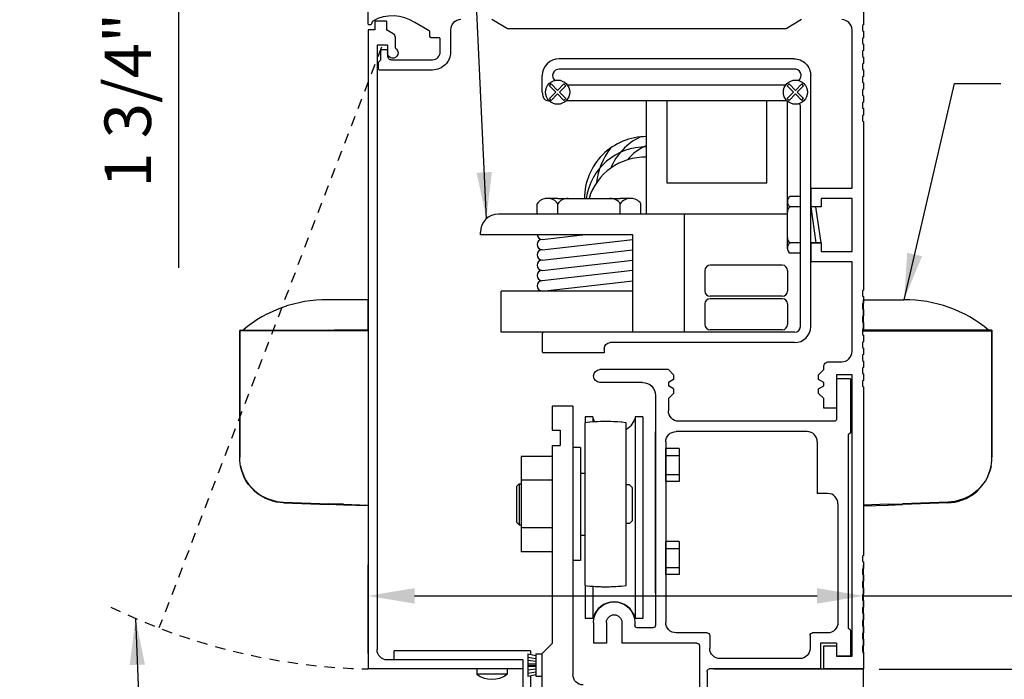
# Model space of a CAD drawing. Extents: x 1325 to 2765, y 153 to 740.
# Drawn here: x 1370 to 1382, y 485 to 493 of the extents above; entities that cross this region are included whole.
import ezdxf

# ---------------------------------------------------------------- set-up
doc = ezdxf.new("R2010")
doc.units = 0
doc.header["$MEASUREMENT"] = 0
doc.header["$PDMODE"] = 2
doc.header["$PDSIZE"] = -2
doc.linetypes.add('HIDDEN2', pattern=[0.1875, 0.125, -0.0625])
doc.layers.get('DEFPOINTS').update_dxf_attribs({"linetype": 'CONTINUOUS'})
for name, color, linetype in [('G-DETL-DIMS', 31, 'CONTINUOUS'), ('G-DETL-FINE', 32, 'CONTINUOUS'), ('G-DETL-HIDN', 32, 'HIDDEN2')]:
    doc.layers.add(name, color=color, linetype=linetype)
doc.styles.get("Standard").update_dxf_attribs({"font": 'romans.shx'})
doc.dimstyles.new('DIM6', dxfattribs={"dimscale": 6, "dimtxt": 0.09375, "dimasz": 0.09375, "dimexe": 0.0625, "dimexo": 0.03125, "dimgap": 0.03125, "dimtad": 1, "dimdec": 3, "dimzin": 4, "dimdsep": 46, "dimlunit": 5, "dimtxsty": 'Standard', "dimcen": -0.0625, "dimadec": 0, "dimazin": 0, "dimtfac": 1, "dimtdec": 3, "dimtofl": 0, "dimtmove": 0, "dimatfit": 3, "dimfxl": 0.06, "dimfrac": 2, "dimtolj": 1, "dimtzin": 4, "dimarcsym": 0})
doc.dimstyles.new('DIM6$7', dxfattribs={"dimscale": 6, "dimtxt": 0.09375, "dimasz": 0.09375, "dimexe": 0.0625, "dimexo": 0.03125, "dimgap": 0.03125, "dimtad": 0, "dimdec": 3, "dimzin": 4, "dimdsep": 46, "dimlunit": 5, "dimtxsty": 'Standard', "dimcen": -0.0625, "dimadec": 0, "dimazin": 0, "dimtfac": 1, "dimtdec": 3, "dimtofl": 0, "dimtmove": 0, "dimatfit": 3, "dimfxl": 0.06, "dimfrac": 2, "dimtolj": 1, "dimtzin": 4, "dimarcsym": 0})

# ---------------------------------------------------------------- blocks, each defined once
blk = doc.blocks.new('*D443')
at = {"layer": 'DEFPOINTS', "color": 0, "transparency": 16777216}
for p in [(1375.71, 497.481), (1371.917, 495.731), (1375.71, 495.731)]:
    blk.add_point(p, dxfattribs=at)
at = {"layer": 'G-DETL-DIMS', "color": 0, "lineweight": -2, "transparency": 16777216}
for p, q in [((1375.523, 497.481), (1371.542, 497.481)), ((1371.917, 496.919), (1371.917, 496.294)), ((1375.523, 495.731), (1371.542, 495.731)), ((1371.917, 495.731), (1371.917, 489.571))]:
    blk.add_line(p, q, dxfattribs=at)
at = {"layer": 'G-DETL-DIMS', "color": 0, "transparency": 16777216}
for points in [[(1371.823, 496.919), (1372.011, 496.919), (1371.917, 497.481)], [(1371.823, 496.294), (1372.011, 496.294), (1371.917, 495.731)]]:
    blk.add_solid(points, dxfattribs=at)
at = {"layer": 'G-DETL-DIMS', "color": 0, "transparency": 16777216, "insert": (1371.301, 492.37), "char_height": 0.5625, "attachment_point": 5, "rotation": 90}
blk.add_mtext('\\A1;1 3/4" [44]', dxfattribs=at)
blk = doc.blocks.new('*D447')
at = {"layer": 'DEFPOINTS', "color": 0, "transparency": 16777216}
for p in [(1380.21, 492.715), (1388.934, 492.715), (1380.21, 484.715)]:
    blk.add_point(p, dxfattribs=at)
at = {"layer": 'G-DETL-DIMS', "color": 0, "lineweight": -2, "transparency": 16777216}
for p, q in [((1380.398, 492.715), (1389.309, 492.715)), ((1388.934, 485.278), (1388.934, 492.153)), ((1380.398, 484.715), (1389.309, 484.715))]:
    blk.add_line(p, q, dxfattribs=at)
at = {"layer": 'G-DETL-DIMS', "color": 0, "transparency": 16777216}
for points in [[(1388.84, 492.153), (1389.028, 492.153), (1388.934, 492.715)], [(1388.84, 485.278), (1389.028, 485.278), (1388.934, 484.715)]]:
    blk.add_solid(points, dxfattribs=at)
at = {"layer": 'G-DETL-DIMS', "color": 0, "transparency": 16777216, "insert": (1388.318, 487.178), "char_height": 0.5625, "attachment_point": 5, "rotation": 90}
blk.add_mtext('\\A1;8" [203]', dxfattribs=at)
blk = doc.blocks.new('*D448')
at = {"layer": 'DEFPOINTS', "color": 0, "transparency": 16777216}
for p in [(1380.21, 492.715), (1390.743, 492.715), (1380.21, 466.764)]:
    blk.add_point(p, dxfattribs=at)
at = {"layer": 'G-DETL-DIMS', "color": 0, "lineweight": -2, "transparency": 16777216}
for p, q in [((1380.398, 492.715), (1391.118, 492.715)), ((1390.743, 467.327), (1390.743, 492.153)), ((1380.398, 466.764), (1391.118, 466.764))]:
    blk.add_line(p, q, dxfattribs=at)
at = {"layer": 'G-DETL-DIMS', "color": 0, "transparency": 16777216}
for points in [[(1390.65, 492.153), (1390.837, 492.153), (1390.743, 492.715)], [(1390.65, 467.327), (1390.837, 467.327), (1390.743, 466.764)]]:
    blk.add_solid(points, dxfattribs=at)
at = {"layer": 'G-DETL-DIMS', "color": 0, "transparency": 16777216, "insert": (1390.127, 479.74), "char_height": 0.5625, "attachment_point": 5, "rotation": 90}
blk.add_mtext('\\A1;92" [2337] PACKAGE HEIGHT', dxfattribs=at)
blk = doc.blocks.new('*D449')
at = {"layer": 'DEFPOINTS', "color": 0, "transparency": 16777216}
for p in [(1380.21, 484.715), (1378.315, 483.715), (1387.008, 483.715)]:
    blk.add_point(p, dxfattribs=at)
at = {"layer": 'G-DETL-DIMS', "color": 0, "lineweight": -2, "transparency": 16777216}
for p, q in [((1387.008, 485.278), (1387.008, 485.84)), ((1380.398, 484.715), (1387.383, 484.715)), ((1378.503, 483.715), (1387.383, 483.715)), ((1387.008, 483.153), (1387.008, 479.215))]:
    blk.add_line(p, q, dxfattribs=at)
at = {"layer": 'G-DETL-DIMS', "color": 0, "transparency": 16777216}
for points in [[(1386.915, 485.278), (1387.102, 485.278), (1387.008, 484.715)], [(1386.915, 483.153), (1387.102, 483.153), (1387.008, 483.715)]]:
    blk.add_solid(points, dxfattribs=at)
at = {"layer": 'G-DETL-DIMS', "color": 0, "transparency": 16777216, "insert": (1386.392, 480.903), "char_height": 0.5625, "attachment_point": 5, "rotation": 90}
blk.add_mtext('\\A1;1" [25]', dxfattribs=at)
blk = doc.blocks.new('*D450')
at = {"layer": 'DEFPOINTS', "color": 0, "transparency": 16777216}
for p in [(1380.21, 497.481), (1391.996, 497.481), (1380.21, 466.764)]:
    blk.add_point(p, dxfattribs=at)
at = {"layer": 'G-DETL-DIMS', "color": 0, "lineweight": -2, "transparency": 16777216}
for p, q in [((1380.398, 497.481), (1392.371, 497.481)), ((1391.996, 467.327), (1391.996, 496.919)), ((1380.398, 466.764), (1392.371, 466.764))]:
    blk.add_line(p, q, dxfattribs=at)
at = {"layer": 'G-DETL-DIMS', "color": 0, "transparency": 16777216}
for points in [[(1391.902, 496.919), (1392.089, 496.919), (1391.996, 497.481)], [(1391.902, 467.327), (1392.089, 467.327), (1391.996, 466.764)]]:
    blk.add_solid(points, dxfattribs=at)
at = {"layer": 'G-DETL-DIMS', "color": 0, "transparency": 16777216, "insert": (1391.527, 482.123), "char_height": 0.5625, "attachment_point": 5, "rotation": 90}
blk.add_mtext('\\A1;PACKAGE HEIGHT WITH TRANSOM', dxfattribs=at)
blk = doc.blocks.new('*D451')
at = {"layer": 'DEFPOINTS', "color": 0, "transparency": 16777216}
for p in [(1380.21, 497.731), (1393.169, 497.731), (1380.21, 466.764)]:
    blk.add_point(p, dxfattribs=at)
at = {"layer": 'G-DETL-DIMS', "color": 0, "lineweight": -2, "transparency": 16777216}
for p, q in [((1380.398, 497.731), (1393.544, 497.731)), ((1393.169, 467.327), (1393.169, 497.169)), ((1380.398, 466.764), (1393.544, 466.764))]:
    blk.add_line(p, q, dxfattribs=at)
at = {"layer": 'G-DETL-DIMS', "color": 0, "transparency": 16777216}
for points in [[(1393.076, 497.169), (1393.263, 497.169), (1393.169, 497.731)], [(1393.076, 467.327), (1393.263, 467.327), (1393.169, 466.764)]]:
    blk.add_solid(points, dxfattribs=at)
at = {"layer": 'G-DETL-DIMS', "color": 0, "transparency": 16777216, "insert": (1392.701, 482.248), "char_height": 0.5625, "attachment_point": 5, "rotation": 90}
blk.add_mtext('\\A1;ROUGH OPENING', dxfattribs=at)
blk = doc.blocks.new('*D432')
at = {"layer": 'DEFPOINTS', "color": 0, "transparency": 16777216}
for p in [(1380.21, 485.6), (1374.21, 484.715), (1380.21, 484.715)]:
    blk.add_point(p, dxfattribs=at)
at = {"layer": 'G-DETL-DIMS', "color": 0, "lineweight": -2, "transparency": 16777216}
for p, q in [((1374.21, 484.903), (1374.21, 485.975)), ((1380.21, 484.903), (1380.21, 485.975)), ((1374.773, 485.6), (1379.648, 485.6)), ((1380.21, 485.6), (1385.698, 485.6))]:
    blk.add_line(p, q, dxfattribs=at)
at = {"layer": 'G-DETL-DIMS', "color": 0, "transparency": 16777216}
for points in [[(1374.773, 485.694), (1374.773, 485.507), (1374.21, 485.6)], [(1379.648, 485.694), (1379.648, 485.507), (1380.21, 485.6)]]:
    blk.add_solid(points, dxfattribs=at)
at = {"layer": 'G-DETL-DIMS', "color": 0, "transparency": 16777216, "insert": (1383.716, 486.216), "char_height": 0.5625, "attachment_point": 5}
blk.add_mtext('\\A1;6" [152]', dxfattribs=at)

msp = doc.modelspace()

# ---------------------------------------------------------------- linework, layer by layer
at = {"layer": 'G-DETL-FINE'}
for p, q in [((1374.4333, 492.5584), (1374.2933, 492.5584)), ((1374.2933, 492.5584), (1374.2933, 492.4514)), ((1374.4333, 492.5584), (1374.4333, 492.4514)), ((1374.2103, 492.4514), (1374.2103, 484.7154)), ((1374.2933, 492.4514), (1374.2103, 492.4514)), ((1374.5137, 492.405), (1374.4333, 492.4514)), ((1374.3193, 492.2644), (1374.3193, 484.9494)), ((1374.4443, 492.2644), (1374.3193, 492.2644)), ((1374.4443, 492.2644), (1374.4443, 492.1734)), ((1374.5373, 492.3642), (1374.5373, 492.232)), ((1379.3654, 492.1023), (1376.5251, 492.1023)), ((1379.3654, 491.9773), (1376.5252, 491.9773)), ((1376.3203, 491.6973), (1376.3203, 491.8973)), ((1376.4058, 491.7747), (1376.4279, 491.7968)), ((1376.5053, 491.7194), (1376.4279, 491.7968)), ((1376.5053, 491.7194), (1376.5826, 491.7968)), ((1376.6047, 491.7747), (1376.5826, 491.7968)), ((1376.6221, 491.7854), (1379.2684, 491.7854)), ((1379.2858, 491.7747), (1379.3079, 491.7968)), ((1379.3853, 491.7194), (1379.3079, 491.7968)), ((1379.3853, 491.7194), (1379.4626, 491.7968)), ((1379.4847, 491.7747), (1379.4626, 491.7968)), ((1379.5703, 488.8602), (1379.5703, 491.8971)), ((1376.4832, 491.6973), (1376.4058, 491.7747)), ((1376.4058, 491.62), (1376.4832, 491.6973)), ((1376.4279, 491.5979), (1376.5053, 491.6752)), ((1376.5826, 491.5979), (1376.5053, 491.6752)), ((1376.5274, 491.6973), (1376.6047, 491.7747)), ((1376.6047, 491.62), (1376.5274, 491.6973)), ((1379.3632, 491.6973), (1379.2858, 491.7747)), ((1379.2858, 491.62), (1379.3632, 491.6973)), ((1379.3079, 491.5979), (1379.3853, 491.6752)), ((1379.4626, 491.5979), (1379.3853, 491.6752)), ((1379.4074, 491.6973), (1379.4847, 491.7747)), ((1379.4847, 491.62), (1379.4074, 491.6973)), ((1376.4034, 491.5923), (1376.3957, 491.5923)), ((1376.4279, 491.5979), (1376.4058, 491.62)), ((1376.5826, 491.5979), (1376.6047, 491.62)), ((1376.6126, 491.5979), (1379.2779, 491.5979)), ((1377.5838, 490.2209), (1377.5838, 491.5979)), ((1377.8338, 490.5959), (1377.8338, 491.5979)), ((1379.039, 490.5959), (1379.039, 491.5871)), ((1379.3079, 491.5979), (1379.2858, 491.62)), ((1379.289, 489.8719), (1379.289, 491.5871)), ((1379.4626, 491.5979), (1379.4847, 491.62)), ((1379.4453, 488.8603), (1379.4453, 491.5223)), ((1379.039, 490.5959), (1377.8338, 490.5959)), ((1379.5703, 490.5354), (1379.5703, 490.309)), ((1374.2103, 490.4487), (1374.2103, 486.6987)), ((1374.2103, 490.4487), (1374.2103, 486.6987)), ((1376.5078, 490.4084), (1376.3554, 490.4084)), ((1376.5078, 490.4084), (1377.2644, 490.4084)), ((1377.4167, 490.4084), (1377.2644, 490.4084)), ((1379.289, 490.3089), (1379.289, 490.3795)), ((1379.4453, 490.4339), (1379.3203, 490.4339)), ((1379.6953, 490.4104), (1379.6953, 490.309)), ((1376.2578, 490.2209), (1376.2578, 490.3459)), ((1376.5078, 490.2209), (1376.5078, 490.3459)), ((1377.2644, 490.2209), (1377.2644, 490.3459)), ((1377.5144, 490.2209), (1377.5144, 490.3459)), ((1379.4453, 490.3089), (1379.3203, 490.3089)), ((1379.6953, 490.309), (1379.5703, 490.309)), ((1379.5703, 490.3089), (1379.6328, 489.8719)), ((1379.6953, 489.8719), (1379.6328, 490.3089)), ((1377.5838, 490.2209), (1375.789, 490.2209)), ((1379.289, 490.2209), (1377.5838, 490.2209)), ((1378.039, 490.2209), (1378.039, 488.7903)), ((1375.5703, 489.9709), (1375.5703, 490.0021)), ((1377.4166, 489.9709), (1375.5703, 489.9709)), ((1376.3203, 489.9153), (1376.8074, 489.9709)), ((1376.3203, 489.7903), (1377.4166, 489.9153)), ((1377.4166, 488.7903), (1377.4166, 489.9709)), ((1379.289, 489.8013), (1379.289, 489.8719)), ((1379.4453, 489.8719), (1379.3203, 489.8719)), ((1379.6953, 489.872), (1379.5703, 489.872)), ((1379.5703, 489.872), (1379.5703, 489.6454)), ((1379.6953, 489.872), (1379.6953, 489.7704)), ((1376.3203, 489.6653), (1377.4166, 489.7903)), ((1376.3203, 489.5403), (1377.4166, 489.6653)), ((1379.4453, 489.7469), (1379.3203, 489.7469)), ((1377.4166, 489.5403), (1376.3203, 489.4153)), ((1378.289, 489.5403), (1378.289, 489.2903)), ((1379.2265, 489.6028), (1378.3515, 489.6028)), ((1379.289, 489.5403), (1379.289, 489.2903)), ((1376.3203, 489.2903), (1377.4166, 489.4153)), ((1377.4166, 489.2903), (1375.8203, 489.2903)), ((1375.8203, 488.7903), (1375.8203, 489.2903)), ((1379.2265, 489.2278), (1378.3515, 489.2278)), ((1379.2265, 489.1966), (1378.3515, 489.1966)), ((1378.289, 489.1341), (1378.289, 488.8841)), ((1379.289, 489.1341), (1379.289, 488.8841)), ((1379.2265, 488.8216), (1378.3515, 488.8216)), ((1376.3352, 488.7903), (1375.8203, 488.7903)), ((1376.3203, 488.7753), (1376.3203, 488.5553)), ((1379.3753, 488.7903), (1376.3352, 488.7903)), ((1377.0703, 488.5953), (1377.0703, 488.5403)), ((1379.3753, 488.6653), (1377.1403, 488.6653)), ((1377.0703, 488.5403), (1376.3353, 488.5403)), ((1377.8463, 488.3394), (1377.0183, 488.3394)), ((1377.9083, 488.2774), (1377.8463, 488.3394)), ((1377.9083, 488.2192), (1377.8463, 488.1834)), ((1377.9083, 488.2774), (1377.9083, 488.2192)), ((1379.8833, 488.2274), (1379.8833, 487.7444)), ((1380.0503, 488.2274), (1379.8833, 488.2274)), ((1380.0503, 488.2274), (1380.0503, 487.5734)), ((1377.5343, 488.1834), (1377.0175, 488.1834)), ((1377.8463, 488.1834), (1377.8463, 488.1434)), ((1377.9083, 488.1076), (1377.8463, 488.1434)), ((1377.9083, 488.1076), (1377.9083, 488.0494)), ((1377.6903, 488.0274), (1377.6903, 485.2444)), ((1377.9083, 488.0494), (1377.8463, 487.9874)), ((1377.8463, 487.9874), (1377.8463, 487.8394)), ((1376.6907, 487.8978), (1376.4407, 487.8978)), ((1376.4407, 487.8978), (1376.4407, 487.6068)), ((1376.6907, 487.8978), (1376.6907, 484.6478)), ((1376.8393, 487.7656), (1376.8393, 487.6954)), ((1376.9327, 487.7656), (1376.8393, 487.7656)), ((1376.9327, 487.7656), (1376.9327, 487.7048)), ((1377.4459, 487.7656), (1377.4459, 485.328)), ((1377.5393, 487.7656), (1377.4459, 487.7656)), ((1377.5393, 487.7656), (1377.5393, 485.328)), ((1376.4407, 487.6068), (1376.5347, 487.6068)), ((1376.5347, 487.6068), (1376.5347, 487.4188)), ((1376.8363, 487.695), (1376.8363, 485.7264)), ((1377.3363, 485.7264), (1377.3363, 487.695)), ((1379.8533, 487.7144), (1377.9713, 487.7144)), ((1377.6903, 485.6368), (1377.6903, 487.5894)), ((1379.5253, 487.5894), (1377.9403, 487.5894)), ((1380.0503, 487.5734), (1380.0253, 487.5484)), ((1380.0253, 487.5484), (1380.0253, 485.2084)), ((1376.4407, 487.4188), (1376.4407, 485.0228)), ((1376.4407, 487.4188), (1376.5347, 487.4188)), ((1376.7837, 487.3944), (1376.6907, 487.3944)), ((1376.7837, 487.3944), (1376.7837, 486.0272)), ((1377.8153, 487.4644), (1377.8153, 485.2774)), ((1377.8153, 486.9832), (1377.8153, 487.3832)), ((1377.9777, 487.3832), (1377.8153, 487.3832)), ((1377.9777, 487.3832), (1377.9777, 486.9832)), ((1379.6503, 487.4644), (1379.6503, 486.8394)), ((1376.0657, 487.2882), (1376.0657, 486.1334)), ((1376.4407, 487.2882), (1376.0657, 487.2882)), ((1376.4407, 487.2882), (1376.4407, 486.1334)), ((1377.8153, 487.2986), (1377.9777, 487.2986)), ((1376.7837, 487.0828), (1376.7837, 486.9548)), ((1376.8363, 487.0828), (1376.7837, 487.0828)), ((1377.8153, 487.0676), (1377.9777, 487.0676)), ((1376.0397, 486.9548), (1376.0087, 486.9238)), ((1376.0087, 486.9238), (1376.0087, 486.4918)), ((1376.0397, 486.9548), (1376.0657, 486.9548)), ((1376.0407, 486.9548), (1376.0407, 486.4608)), ((1376.4407, 486.9994), (1376.0657, 486.9994)), ((1377.3763, 486.9448), (1377.3363, 486.9448)), ((1377.3763, 486.9448), (1377.4073, 486.9138)), ((1377.4073, 486.9138), (1377.4073, 486.5078)), ((1377.9777, 486.9832), (1377.8153, 486.9832)), ((1379.7753, 486.8394), (1379.6503, 486.8394)), ((1379.9003, 486.7144), (1379.9003, 485.2774)), ((1376.0397, 486.4608), (1376.0087, 486.4918)), ((1376.0397, 486.4608), (1376.0657, 486.4608)), ((1376.4407, 486.4222), (1376.0657, 486.4222)), ((1376.7837, 486.4608), (1376.7837, 486.3328)), ((1377.3763, 486.4768), (1377.3363, 486.4768)), ((1377.3763, 486.4768), (1377.4073, 486.5078)), ((1376.8363, 486.3328), (1376.7837, 486.3328)), ((1377.8153, 485.8582), (1377.8153, 486.2582)), ((1377.9777, 486.2582), (1377.8153, 486.2582)), ((1377.9777, 486.2582), (1377.9777, 485.8582)), ((1376.4407, 486.1334), (1376.0657, 486.1334)), ((1377.8153, 486.1736), (1377.9777, 486.1736)), ((1376.7837, 486.0272), (1376.6907, 486.0272)), ((1377.8153, 485.9426), (1377.9777, 485.9426)), ((1377.9777, 485.8582), (1377.8153, 485.8582)), ((1376.8393, 485.726), (1376.8393, 485.328)), ((1376.9327, 485.7166), (1376.9327, 485.328)), ((1376.9327, 485.328), (1376.8393, 485.328)), ((1376.9403, 485.2774), (1376.9403, 485.0274)), ((1377.0963, 485.2774), (1377.0963, 485.0274)), ((1377.2843, 485.2774), (1377.2843, 485.0274)), ((1377.4403, 485.2774), (1377.4403, 485.2444)), ((1377.5393, 485.328), (1377.4459, 485.328)), ((1377.6603, 485.2144), (1377.4703, 485.2144)), ((1378.3173, 485.1524), (1377.9403, 485.1524)), ((1378.3473, 485.1224), (1378.3473, 484.9654)), ((1379.5623, 485.1224), (1379.5623, 484.9654)), ((1379.7753, 485.1524), (1379.5923, 485.1524)), ((1380.0503, 485.1834), (1380.0253, 485.2084)), ((1380.0503, 485.1834), (1380.0503, 484.8714)), ((1376.4407, 485.0228), (1376.3157, 484.8978)), ((1377.0963, 485.0274), (1376.9403, 485.0274)), ((1378.1923, 485.0274), (1377.2843, 485.0274)), ((1378.2223, 484.9974), (1378.2223, 483.7154)), ((1379.6873, 485.0274), (1379.6873, 484.7154)), ((1379.8833, 485.0274), (1379.6873, 485.0274)), ((1379.8833, 485.0274), (1379.8833, 484.8714)), ((1379.8833, 484.9964), (1379.8833, 484.8714)), ((1374.5277, 484.8244), (1374.5277, 484.9358)), ((1376.1783, 484.9358), (1374.5277, 484.9358)), ((1376.1457, 484.8978), (1376.1459, 484.6278)), ((1376.1457, 484.8978), (1376.2407, 484.8778)), ((1376.1783, 484.9358), (1376.1783, 484.8978)), ((1376.2407, 484.8978), (1376.2409, 484.6278)), ((1376.2407, 484.8978), (1376.3157, 484.8978)), ((1376.3157, 484.8978), (1376.3157, 482.5228)), ((1380.0703, 484.8714), (1379.8833, 484.8714)), ((1380.0503, 484.8714), (1379.8833, 484.8714)), ((1376.0853, 484.8244), (1374.4443, 484.8244)), ((1376.0853, 484.8244), (1376.0853, 484.0904)), ((1376.1457, 484.859), (1376.2407, 484.844)), ((1376.1457, 484.8202), (1376.2407, 484.8104)), ((1376.1457, 484.7816), (1376.2407, 484.7766)), ((1376.1457, 484.7628), (1376.2407, 484.7628)), ((1376.1457, 484.744), (1376.2407, 484.749)), ((1379.4373, 484.8404), (1378.4723, 484.8404)), ((1376.0853, 484.7154), (1374.2103, 484.7154)), ((1375.5273, 484.7154), (1375.5273, 484.653)), ((1375.8933, 484.653), (1375.5273, 484.653)), ((1375.8933, 484.7154), (1375.8933, 484.653)), ((1376.1457, 484.7052), (1376.2407, 484.7154)), ((1376.1457, 484.6666), (1376.2407, 484.6816)), ((1376.1459, 484.6278), (1376.2407, 484.6478)), ((1376.1783, 484.6278), (1376.1783, 484.0904)), ((1376.2409, 484.6278), (1376.3159, 484.6278)), ((1378.3153, 484.6854), (1378.3153, 483.7154)), ((1379.6873, 484.7154), (1378.3453, 484.7154)), ((1378.3978, 484.7154), (1380.2103, 484.7154)), ((1380.2103, 484.7154), (1379.7273, 484.7154)), ((1380.2103, 483.5904), (1380.2103, 484.7154))]:
    msp.add_line(p, q, dxfattribs=at)
for points in [[(1375.3343, 492.5754, 0.4142136), (1375.2093, 492.4504), (1375.2093, 492.1834, -0.4142136), (1374.9913, 491.9654), (1374.3503, 491.9654, -0.4142136), (1374.3353, 491.9804), (1374.3353, 492.0594), (1374.3663, 492.0904), (1374.3663, 492.1904, -0.4142136), (1374.3913, 492.2154), (1374.4193, 492.2154, -0.4142136), (1374.4443, 492.1904), (1374.4443, 492.1374, 0.4142136), (1374.4913, 492.0904, 0.0076667), (1374.4914, 492.0904), (1374.9914, 492.0904, 0.4142136), (1375.0844, 492.1834), (1375.0844, 492.3414, 0.4142136), (1375.0694, 492.3564), (1374.9744, 492.3564, -0.4142136), (1374.9594, 492.3714), (1374.9594, 492.4247, 0.2679418), (1374.9519, 492.4377), (1374.7767, 492.5389, 0.2846384), (1374.2673, 492.5582, 0.2006642), (1374.2602, 492.5491), (1374.2534, 492.5235, -0.3394314), (1374.2389, 492.5124), (1374.2254, 492.5124, -0.4142136), (1374.2104, 492.5274), (1374.2104, 492.7004, -0.4142136)], [(1380.2103, 492.7154), (1380.2103, 492.5124), (1380.1983, 492.5055), (1380.1983, 492.4413), (1380.2103, 492.4344), (1380.2103, 492.3564), (1380.1983, 492.3495), (1380.1983, 492.2853), (1380.2103, 492.2784), (1380.2103, 492.2004), (1380.1983, 492.1935), (1380.1983, 492.1293), (1380.2103, 492.1224), (1380.2103, 492.0444), (1380.1983, 492.0375), (1380.1983, 491.9733), (1380.2103, 491.9664), (1380.2103, 491.8884), (1380.1983, 491.8815), (1380.1983, 491.8173), (1380.2103, 491.8104), (1380.2103, 491.7324), (1380.1983, 491.7255), (1380.1983, 491.6613), (1380.2103, 491.6544), (1380.2103, 491.5764), (1380.1983, 491.5695), (1380.1983, 491.5053), (1380.2103, 491.4984), (1380.2103, 491.4204), (1380.1983, 491.4135), (1380.1983, 491.3493), (1380.2103, 491.3424), (1380.2103, 489.3004), (1380.1983, 489.2935), (1380.1983, 489.2293), (1380.2103, 489.2224), (1380.2103, 489.1444), (1380.1983, 489.1375), (1380.1983, 489.0733), (1380.2103, 489.0664), (1380.2103, 488.9884), (1380.1983, 488.9815), (1380.1983, 488.9173), (1380.2103, 488.9104), (1380.2103, 488.8324), (1380.1983, 488.8255), (1380.1983, 488.7613), (1380.2103, 488.7544), (1380.2103, 488.6764), (1380.1983, 488.6695), (1380.1983, 488.6053), (1380.2103, 488.5984), (1380.2103, 488.5204), (1380.1983, 488.5135), (1380.1983, 488.4493), (1380.2103, 488.4424), (1380.2103, 488.3644), (1380.1983, 488.3575), (1380.1983, 488.2933), (1380.2103, 488.2864), (1380.2103, 488.2084), (1380.1983, 488.2015), (1380.1983, 488.1373), (1380.2103, 488.1304), (1380.2103, 486.0884), (1380.1983, 486.0815), (1380.1983, 486.0173), (1380.2103, 486.0104), (1380.2103, 485.9324), (1380.1983, 485.9255), (1380.1983, 485.8613), (1380.2103, 485.8544), (1380.2103, 485.7764), (1380.1983, 485.7695), (1380.1983, 485.7053), (1380.2103, 485.6984), (1380.2103, 485.6204), (1380.1983, 485.6135), (1380.1983, 485.5493), (1380.2103, 485.5424), (1380.2103, 485.4644), (1380.1983, 485.4575), (1380.1983, 485.3934), (1380.2103, 485.3864), (1380.2103, 485.3084), (1380.1983, 485.3015), (1380.1983, 485.2373), (1380.2103, 485.2304), (1380.2103, 485.1524), (1380.1983, 485.1455), (1380.1983, 485.0813), (1380.2103, 485.0744), (1380.2103, 484.9964), (1380.1983, 484.9895), (1380.1983, 484.9253), (1380.2103, 484.9184), (1380.2103, 484.7154), (1379.7273, 484.7154), (1379.7273, 484.9964), (1379.8833, 484.9964), (1379.8833, 484.8714), (1380.0703, 484.8714), (1380.0703, 488.2774), (1379.8833, 488.2774), (1379.8833, 487.8714), (1379.7273, 487.8714), (1379.7273, 487.9874), (1379.6653, 488.0494), (1379.6653, 488.1076), (1379.7273, 488.1434), (1379.7273, 488.1834), (1379.6653, 488.2192), (1379.6653, 488.2774), (1379.7273, 488.3394), (1379.7273, 488.3714, -0.4142136), (1379.7893, 488.4334), (1379.9453, 488.4334, 0.4142136), (1380.0703, 488.5584), (1380.0703, 489.6454), (1379.5703, 489.6454), (1379.5703, 489.8719), (1379.6953, 489.8719), (1379.6953, 489.7704), (1380.0703, 489.7704), (1380.0703, 490.4104), (1379.6953, 490.4104), (1379.6953, 490.3089), (1379.5703, 490.3089), (1379.5703, 490.5354), (1380.0703, 490.5354), (1380.0703, 492.4504, 0.4142136), (1379.9453, 492.5754)]]:
    msp.add_lwpolyline(points, format="xyb", dxfattribs=at)
for points in [[(1379.4603, 492.5754), (1379.2728, 492.4654), (1375.8978, 492.4654), (1375.7102, 492.5754)], [(1374.2103, 488.8172), (1374.2103, 488.8951), (1374.2103, 488.9788), (1374.2103, 489.0495), (1374.2103, 489.1073), (1374.2103, 489.1506), (1374.2103, 489.1851), (1373.991, 489.1851), (1373.7196, 489.1851)], [(1380.2103, 488.8172), (1380.2103, 488.8951), (1380.2103, 488.9788), (1380.2103, 489.0495), (1380.2103, 489.1073), (1380.2103, 489.1506), (1380.2103, 489.1851), (1380.4295, 489.1851), (1380.7009, 489.1851)], [(1372.6576, 488.8144), (1372.6576, 488.8129), (1372.6561, 488.8114), (1372.6561, 488.81), (1372.6561, 488.8086)], [(1372.6576, 488.8144), (1372.6576, 488.8129), (1372.6561, 488.8114), (1372.6561, 488.81), (1372.6561, 488.8086)], [(1372.6561, 488.8085), (1372.6561, 487.2774)], [(1373.1049, 488.8085), (1373.0385, 488.8085), (1372.975, 488.8085), (1372.9144, 488.8085), (1372.8581, 488.8085), (1372.8076, 488.8085), (1372.7629, 488.8085), (1372.7253, 488.8085), (1372.6951, 488.8085), (1372.6734, 488.8085), (1372.6604, 488.8085), (1372.6561, 488.8085)], [(1372.6561, 487.2774), (1372.6561, 488.8085)], [(1372.6633, 488.8172), (1372.6619, 488.8172), (1372.6604, 488.8158), (1372.659, 488.8158), (1372.6575, 488.8144)], [(1372.6619, 488.8172), (1373.7384, 488.8172)], [(1373.1049, 488.8085), (1373.1049, 488.81), (1373.1049, 488.8115), (1373.1049, 488.8129), (1373.1049, 488.8144), (1373.1049, 488.8158), (1373.1049, 488.8172)], [(1373.737, 488.8085), (1373.1049, 488.8085)], [(1373.7384, 488.8172), (1373.737, 488.8172), (1373.737, 488.8158), (1373.737, 488.8144), (1373.737, 488.8129), (1373.737, 488.8114), (1373.737, 488.81), (1373.737, 488.8085)], [(1373.9144, 488.8085), (1373.8928, 488.8085), (1373.8698, 488.8085), (1373.8481, 488.8085), (1373.825, 488.8085), (1373.8034, 488.8085), (1373.7817, 488.8085), (1373.7586, 488.8085), (1373.737, 488.8085)], [(1373.7384, 488.8172), (1373.9144, 488.8172)], [(1374.2103, 488.8172), (1374.0054, 488.8172), (1373.8005, 488.8172)], [(1373.9144, 488.8172), (1374.2103, 488.8172)], [(1373.9144, 488.8172), (1373.9144, 488.8172), (1373.9144, 488.8158), (1373.9144, 488.8144), (1373.9144, 488.8129), (1373.9144, 488.8114), (1373.9144, 488.81), (1373.9144, 488.8085)], [(1374.2103, 488.8085), (1373.9144, 488.8085)], [(1374.2103, 488.8085), (1374.2103, 488.81), (1374.2103, 488.8115), (1374.2103, 488.8129), (1374.2103, 488.8144), (1374.2103, 488.8158), (1374.2103, 488.8172)], [(1374.2103, 488.8085), (1374.2103, 486.6987)], [(1380.2103, 488.8172), (1380.4151, 488.8172), (1380.62, 488.8172)], [(1380.5061, 488.8172), (1380.2103, 488.8172)], [(1380.2103, 488.8085), (1380.5061, 488.8085)], [(1380.6821, 488.8172), (1380.5061, 488.8172)], [(1380.5061, 488.8172), (1380.5061, 488.8172), (1380.5061, 488.8158), (1380.5061, 488.8144), (1380.5061, 488.8129), (1380.5061, 488.8114), (1380.5061, 488.81), (1380.5061, 488.8085)], [(1380.5061, 488.8085), (1380.5277, 488.8085), (1380.5507, 488.8085), (1380.5724, 488.8085), (1380.5955, 488.8085), (1380.6171, 488.8085), (1380.6388, 488.8085), (1380.6619, 488.8085), (1380.6835, 488.8085)], [(1381.7586, 488.8172), (1380.6821, 488.8172)], [(1380.6821, 488.8172), (1380.6835, 488.8172), (1380.6835, 488.8158), (1380.6835, 488.8144), (1380.6835, 488.8129), (1380.6835, 488.8114), (1380.6835, 488.81), (1380.6835, 488.8085)], [(1380.6835, 488.8085), (1381.3156, 488.8085)], [(1381.3156, 488.8085), (1381.3156, 488.81), (1381.3156, 488.8115), (1381.3156, 488.8129), (1381.3156, 488.8144), (1381.3156, 488.8158), (1381.3156, 488.8172)], [(1381.3156, 488.8085), (1381.382, 488.8085), (1381.4455, 488.8085), (1381.5061, 488.8085), (1381.5624, 488.8085), (1381.6129, 488.8085), (1381.6576, 488.8085), (1381.6952, 488.8085), (1381.7254, 488.8085), (1381.7471, 488.8085), (1381.7601, 488.8085), (1381.7644, 488.8085)], [(1381.7572, 488.8172), (1381.7586, 488.8172), (1381.7601, 488.8158), (1381.7615, 488.8158), (1381.763, 488.8144)], [(1381.7629, 488.8144), (1381.7629, 488.8129), (1381.7644, 488.8114), (1381.7644, 488.81), (1381.7644, 488.8086)], [(1381.7629, 488.8144), (1381.7629, 488.8129), (1381.7644, 488.8114), (1381.7644, 488.81), (1381.7644, 488.8086)], [(1381.7644, 488.8085), (1381.7644, 487.2774)], [(1381.7644, 487.2774), (1381.7644, 488.8085)], [(1372.6561, 487.3654), (1372.6561, 487.2774)], [(1372.6561, 487.3654), (1372.6561, 487.2774)], [(1372.6662, 487.1706), (1372.6604, 487.2009), (1372.6561, 487.2399), (1372.6561, 487.2774)], [(1381.7543, 487.1706), (1381.7601, 487.2009), (1381.7644, 487.2399), (1381.7644, 487.2774)], [(1381.7644, 487.3654), (1381.7644, 487.2774)], [(1381.7644, 487.3654), (1381.7644, 487.2774)], [(1372.6662, 487.1706), (1372.6763, 487.1274), (1372.6922, 487.0826), (1372.7109, 487.0394), (1372.7355, 486.9946), (1372.7644, 486.9527), (1372.7975, 486.9138), (1372.8365, 486.8748), (1372.8812, 486.8387), (1372.9288, 486.8084), (1372.9707, 486.7868), (1373.0125, 486.7694), (1373.1049, 486.7436)], [(1373.1035, 486.7348), (1373.0573, 486.7463), (1373.0111, 486.7608), (1372.9692, 486.7796), (1372.9288, 486.8011), (1372.8812, 486.833), (1372.8365, 486.8691), (1372.7975, 486.908), (1372.7644, 486.9484), (1372.7355, 486.9903), (1372.7109, 487.035), (1372.6922, 487.0797), (1372.6763, 487.1258), (1372.6662, 487.1706)], [(1381.7543, 487.1706), (1381.7442, 487.1274), (1381.7283, 487.0826), (1381.7096, 487.0394), (1381.6851, 486.9946), (1381.6561, 486.9527), (1381.623, 486.9138), (1381.584, 486.8748), (1381.5393, 486.8387), (1381.4917, 486.8084), (1381.4498, 486.7868), (1381.408, 486.7694), (1381.3156, 486.7436)], [(1381.3171, 486.7348), (1381.3632, 486.7463), (1381.4094, 486.7608), (1381.4513, 486.7796), (1381.4917, 486.8011), (1381.5393, 486.833), (1381.584, 486.8691), (1381.623, 486.908), (1381.6561, 486.9484), (1381.6851, 486.9903), (1381.7096, 487.035), (1381.7283, 487.0797), (1381.7442, 487.1258), (1381.7543, 487.1706)], [(1373.1035, 486.7348), (1373.1035, 486.7348), (1373.1035, 486.7362), (1373.1035, 486.7378), (1373.1035, 486.7392), (1373.1035, 486.7406), (1373.1049, 486.742), (1373.1049, 486.7435)], [(1373.1886, 486.7262), (1373.1035, 486.7348)], [(1373.1049, 486.7435), (1373.1871, 486.7334)], [(1373.1886, 486.7262), (1373.1886, 486.7262), (1373.1886, 486.7275), (1373.1871, 486.7291), (1373.1871, 486.7305), (1373.1871, 486.732), (1373.1871, 486.7334)], [(1373.1871, 486.7334), (1373.737, 486.7146)], [(1373.1886, 486.7262), (1373.737, 486.7059)], [(1373.9144, 486.7088), (1373.737, 486.7146)], [(1373.737, 486.7059), (1373.737, 486.7059), (1373.737, 486.7074), (1373.737, 486.7088), (1373.737, 486.7102), (1373.737, 486.7117), (1373.737, 486.7132), (1373.737, 486.7145)], [(1373.9144, 486.7002), (1373.737, 486.7059)], [(1373.9144, 486.7002), (1373.9144, 486.7002), (1373.9144, 486.7016), (1373.9144, 486.7031), (1373.9144, 486.7046), (1373.9144, 486.706), (1373.9144, 486.7074), (1373.9144, 486.7088)], [(1373.9144, 486.7088), (1374.2103, 486.6987)], [(1374.2103, 486.6901), (1373.9144, 486.7002)], [(1380.5061, 486.7088), (1380.2103, 486.6987)], [(1380.2103, 486.6901), (1380.5061, 486.7002)], [(1380.5061, 486.7088), (1380.6835, 486.7146)], [(1380.5061, 486.7002), (1380.5061, 486.7002), (1380.5061, 486.7016), (1380.5061, 486.7031), (1380.5061, 486.7046), (1380.5061, 486.706), (1380.5061, 486.7074), (1380.5061, 486.7088)], [(1380.5061, 486.7002), (1380.6835, 486.7059)], [(1381.2334, 486.7334), (1380.6835, 486.7146)], [(1381.2319, 486.7262), (1380.6835, 486.7059)], [(1380.6835, 486.7059), (1380.6835, 486.7059), (1380.6835, 486.7074), (1380.6835, 486.7088), (1380.6835, 486.7102), (1380.6835, 486.7117), (1380.6835, 486.7132), (1380.6835, 486.7145)], [(1381.2319, 486.7262), (1381.3171, 486.7348)], [(1381.2319, 486.7262), (1381.2319, 486.7262), (1381.2319, 486.7275), (1381.2334, 486.7291), (1381.2334, 486.7305), (1381.2334, 486.732), (1381.2334, 486.7334)], [(1381.3156, 486.7435), (1381.2334, 486.7334)], [(1381.3171, 486.7348), (1381.3171, 486.7348), (1381.3171, 486.7362), (1381.3171, 486.7378), (1381.3171, 486.7392), (1381.3171, 486.7406), (1381.3156, 486.742), (1381.3156, 486.7435)]]:
    msp.add_lwpolyline(points, dxfattribs=at)
for centre in [(1376.5053, 491.6973), (1379.3853, 491.6973)]:
    msp.add_circle(centre, 0.1463, dxfattribs=at)
at = {"layer": 'G-DETL-FINE', "extrusion": (0, 0, -1)}
for centre, radius, start, end in [((-1374.4903, 492.3642), 0.047, 120.0004, 180.0004), ((-1374.5093, 492.1734), 0.065, 115.5163, 0), ((-1379.3653, 491.8973), 0.205, 90.0535, 180.0536), ((-1379.3653, 491.9073), 0.07, 89.99999, 90.4016), ((-1377.1403, 488.5953), 0.07, 0, 90), ((-1377.0183, 488.2614), 0.078, 270.6291, 90), ((-1377.5343, 488.0274), 0.156, 90, 180), ((-1377.1893, 487.8318), 0.265, 331.7885, 345.5225), ((-1377.1893, 487.8318), 0.265, 194.4775, 236.3088), ((-1377.9713, 487.8394), 0.125, 270, 359.9999), ((-1379.8533, 487.7444), 0.03, 180, 270), ((-1377.9403, 487.4644), 0.125, 0, 90), ((-1377.1903, 485.2774), 0.25, 0, 180), ((-1377.1903, 485.2774), 0.094, 0, 180), ((-1377.4703, 485.2444), 0.03, 270, 0), ((-1377.6603, 485.2444), 0.03, 180, 270), ((-1377.9403, 485.2774), 0.125, 270, 0), ((-1379.7753, 485.2774), 0.125, 180, 270.0002), ((-1378.3173, 485.1224), 0.03, 90, 180), ((-1379.5923, 485.1224), 0.03, 0, 90), ((-1378.1923, 484.9974), 0.03, 90, 180), ((-1374.4443, 484.9494), 0.125, 270, 0), ((-1378.4723, 484.9654), 0.125, 270, 0), ((-1379.4373, 484.9654), 0.125, 180, 270), ((-1376.8157, 484.6478), 0.125, 270, 0), ((-1378.3453, 484.6854), 0.03, 0, 90)]:
    msp.add_arc(centre, radius, start, end, dxfattribs=at)
at = {"layer": 'G-DETL-FINE'}
for centre, radius, start, end in [((1376.5253, 491.8973), 0.205, 90.05357, 180), ((1376.5253, 491.8973), 0.08, 90.40158, 226.44211), ((1376.5252, 491.9073), 0.07, 89.99999, 90.4016), ((1379.3735, 491.8975), 0.0803, 311.76267, 95.84071), ((1376.5053, 491.6973), 0.185, 180, 197.7188), ((1376.3957, 491.6623), 0.07, 197.7187, 270), ((1379.3753, 491.5223), 0.07, 0, 32.14087), ((1377.5819, 490.4069), 0.7524, 89.85927, 179.88864), ((1377.8104, 490.5083), 0.7139, 114.89084, 157.80727), ((1377.5699, 490.3093), 0.7252, 88.90172, 172.15149), ((1377.8104, 490.5083), 0.8389, 142.42488, 173.73554), ((1377.8104, 490.5083), 0.5889, 112.63519, 141.01258), ((1377.5592, 490.2073), 0.7026, 87.99477, 163.36545), ((1376.3691, 490.2794), 0.1296, 83.94997, 149.18013), ((1376.3964, 490.2794), 0.1296, 30.81987, 96.05003), ((1376.6191, 490.2794), 0.1296, 83.94997, 149.18013), ((1377.153, 490.2794), 0.1296, 30.81987, 96.05003), ((1377.3757, 490.2794), 0.1296, 83.94997, 149.18013), ((1377.403, 490.2794), 0.1296, 30.81987, 96.05003), ((1379.359, 490.3755), 0.0701, 123.5503, 183.3196), ((1379.359, 490.3673), 0.0701, 176.6804, 236.4497), ((1379.359, 490.2505), 0.0701, 123.5503, 183.3196), ((1375.789, 490.0021), 0.2188, 90, 180), ((1376.3203, 489.8528), 0.0625, 90, 270), ((1376.3203, 489.9778), 0.0625, 186.39353, 270), ((1379.359, 489.9303), 0.0701, 176.6804, 236.4497), ((1379.359, 489.8135), 0.0701, 123.5503, 183.3196), ((1376.3203, 489.7278), 0.0625, 90, 270), ((1379.359, 489.8053), 0.0701, 176.6804, 236.4497), ((1376.3203, 489.6028), 0.0625, 90, 270), ((1376.3203, 489.4778), 0.0625, 90, 270), ((1378.3515, 489.5403), 0.0625, 90, 180), ((1379.2265, 489.5403), 0.0625, 0, 90), ((1376.3203, 489.3528), 0.0625, 90, 270), ((1378.3515, 489.2903), 0.0625, 180, 270), ((1379.2265, 489.2903), 0.0625, 270, 0), ((1373.7134, 487.596), 1.5892, 89.77559, 129.7838), ((1378.3515, 489.1341), 0.0625, 90, 180), ((1379.2265, 489.1341), 0.0625, 0, 90), ((1380.7071, 487.596), 1.5892, 50.2162, 90.22441), ((1378.3515, 488.8841), 0.0625, 180, 270), ((1379.2265, 488.8841), 0.0625, 270, 0), ((1379.3753, 488.8603), 0.07, 270, 0), ((1379.3753, 488.8603), 0.195, 270, 359.95), ((1376.3353, 488.7753), 0.015, 90, 180), ((1376.3353, 488.5553), 0.015, 180, 270), ((1377.0863, 485.7108), 2, 82.8192, 97.1808), ((1377.0863, 485.7108), 2, 84.4048, 95.5665), ((1379.5253, 487.4644), 0.125, 0, 90), ((1379.7753, 486.7144), 0.125, 0, 90), ((1377.0863, 487.7108), 2, 262.8193, 277.1808), ((1377.0863, 487.7108), 2, 264.4336, 275.5952), ((1377.1893, 485.2618), 0.265, 14.4775, 165.5225), ((1375.7103, 484.8896), 0.2992, 232.2868, 307.7133)]:
    msp.add_arc(centre, radius, start, end, dxfattribs=at)
at = {"layer": 'G-DETL-HIDN'}
msp.add_line((1374.3719, 492.2436), (1371.679, 485.2117), dxfattribs=at)
msp.add_arc((1374.3719, 492.2436), 7.5299, 244.21518, 268.77028, dxfattribs=at)

# ---------------------------------------------------------------- dimensions: what is measured, and where the dimension line sits
at = {"layer": 'G-DETL-DIMS'}
for base, p2, text, picture, middle in [((1393.1693, 497.7314), (1380.2102, 497.7314), 'ROUGH OPENING', '*D451', (1393.1693, 482.2479)), ((1391.9955, 497.4814), (1380.2102, 497.4814), 'PACKAGE HEIGHT WITH TRANSOM', '*D450', (1391.9955, 482.1229)), ((1390.7434, 492.7154), (1380.2104, 492.7154), '92" [2337] PACKAGE HEIGHT', '*D448', (1390.7434, 479.7399))]:
    dim = msp.add_linear_dim(base=base, p1=(1380.2103, 466.7644), p2=p2, angle=90, text=text, dimstyle='DIM6', override={"dimpost": '"'}, dxfattribs=at)
    dim.commit()
    dim.dimension.update_dxf_attribs({"geometry": picture, "text_midpoint": middle, "dimtype": 160})
for base, p1, p2, picture, middle in [((1371.9169, 495.7314), (1375.7102, 497.4814), (1375.7102, 495.7314), '*D443', (1371.3008, 492.3698)), ((1387.0084, 483.7154), (1380.2103, 484.7154), (1378.3153, 483.7154), '*D449', (1386.3923, 480.9029))]:
    dim = msp.add_linear_dim(base=base, p1=p1, p2=p2, angle=90, dimstyle='DIM6', override={"dimpost": '"'}, dxfattribs=at)
    dim.commit()
    dim.dimension.update_dxf_attribs({"geometry": picture, "text_midpoint": middle})
dim = msp.add_linear_dim(base=(1388.9342, 492.7154), p1=(1380.2103, 484.7154), p2=(1380.2104, 492.7154), angle=90, dimstyle='DIM6', override={"dimpost": '"'}, dxfattribs=at)
dim.commit()
dim.dimension.update_dxf_attribs({"geometry": '*D447', "text_midpoint": (1388.9342, 487.1782), "dimtype": 160})
dim = msp.add_linear_dim(base=(1380.2103, 485.6003), p1=(1374.2103, 484.7154), p2=(1380.2103, 484.7154), dimstyle='DIM6', override={"dimpost": '"'}, dxfattribs=at)
dim.commit()
dim.dimension.update_dxf_attribs({"geometry": '*D432', "text_midpoint": (1383.7162, 485.6003), "dimtype": 160})

# ---------------------------------------------------------------- leaders
at = {"layer": 'G-DETL-DIMS', "annotation_type": 0, "has_hookline": 1}
for points, hookline_direction, text_width in [([(1375.6429, 490.1649), (1375.2635, 498.4781), (1374.701, 498.4781)], 1, 3.8839), ([(1380.7009, 489.1851), (1381.311, 491.8017), (1381.8735, 491.8017)], 0, 4.9821), ([(1371.3947, 485.3272), (1371.5042, 482.5348), (1372.0667, 482.5348)], 0, 3.0804)]:
    msp.add_leader(points, dimstyle='DIM6$7', override={"dimgap": 0.03125, "dimtad": 0}, dxfattribs=dict(at, hookline_direction=hookline_direction, text_width=text_width))

doc.saveas('drawing.dxf')
